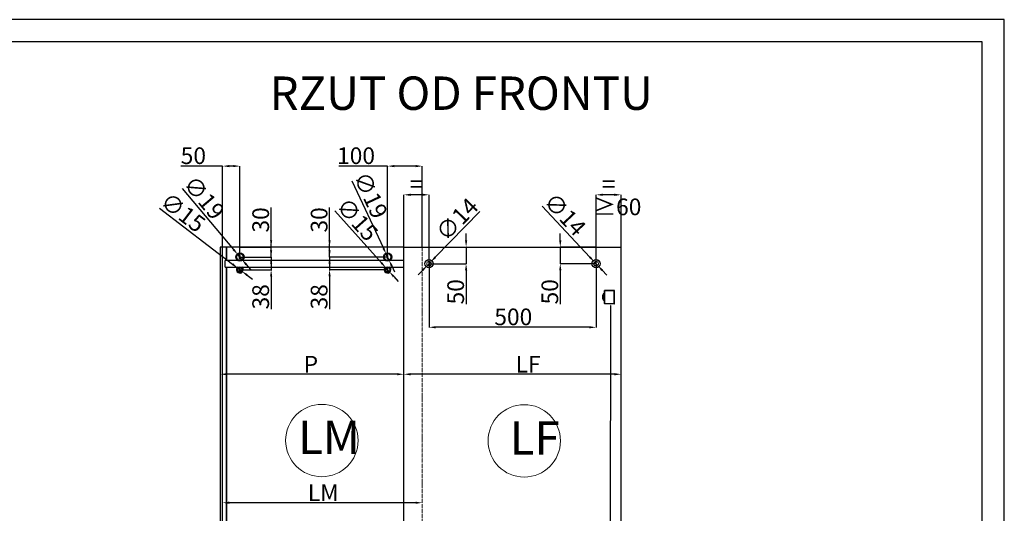
# Model space of a CAD drawing. Units: millimetres. Extents: x 235 to 5795, y 158 to 4089.
# Drawn here: x 2848 to 5795, y 2610 to 4089 of the extents above; entities that cross this region are included whole.
import ezdxf
from ezdxf import colors
from ezdxf.entities.mleader import LeaderData, LeaderLine
from ezdxf.math import Vec2, Vec3

# ---------------------------------------------------------------- set-up
doc = ezdxf.new("R2010")
doc.units = ezdxf.units.MM
doc.header["$LTSCALE"] = 0.5
doc.linetypes.add('ACAD_ISO04W100', pattern=[30, 24, -3, 0, -3])
doc.linetypes.add('JIS_02_2.0', pattern=[3, 2, -1])
doc.layers.add('01_GSP', color=7, linetype='Continuous')
for name, color, linetype, lineweight in [('03_INF_szkło_ukryte', 4, 'JIS_02_2.0', 13), ('INTERFIT OSIOWA', 80, 'ACAD_ISO04W100', 5), ('INTERFIT WYMIARY', 1, 'Continuous', 5)]:
    doc.layers.add(name, color=color, linetype=linetype, lineweight=lineweight)
doc.styles.get("Standard").update_dxf_attribs({"font": 'simplex.shx', "width": 0.9})
doc.dimstyles.new('INTERFIT DUŻE', dxfattribs={"dimtxt": 50, "dimasz": 20, "dimexe": 0.18, "dimexo": 0.0625, "dimgap": 5, "dimtad": 1, "dimdec": 0, "dimzin": 0, "dimdsep": 46, "dimtxsty": 'Standard', "dimcen": 0.09, "dimadec": 0, "dimazin": 0, "dimtfac": 1, "dimtdec": 0, "dimtmove": 0, "dimatfit": 3, "dimfxl": 0, "dimtolj": 1, "dimtzin": 0, "dimarcsym": 0})

# ---------------------------------------------------------------- blocks, each defined once
blk = doc.blocks.new('ramka interfit')
for points in [[(1192.96, 369.16), (1612.96, 369.16), (1612.96, 666.16), (1192.96, 666.16)], [(1212.96, 374.16), (1607.96, 374.16), (1607.96, 661.16), (1212.96, 661.16)]]:
    blk.add_lwpolyline(points, close=True)
blk = doc.blocks.new('*D12')
at = {"layer": 'Defpoints', "color": 0}
for p in [(4073.2, 3358.2), (4573.2, 3358.2), (4073.2, 3167.6)]:
    blk.add_point(p, dxfattribs=at)
at = {"layer": 'INTERFIT WYMIARY', "color": 0, "lineweight": -2}
for p, q in [((4073.2, 3358.1), (4073.2, 3167.5)), ((4573.2, 3358.1), (4573.2, 3167.5)), ((4553.2, 3167.6), (4093.2, 3167.6))]:
    blk.add_line(p, q, dxfattribs=at)
at = {"layer": 'INTERFIT WYMIARY', "color": 0}
for points in [[(4093.2, 3171), (4093.2, 3164.3), (4073.2, 3167.6)], [(4553.2, 3171), (4553.2, 3164.3), (4573.2, 3167.6)]]:
    blk.add_solid(points, dxfattribs=at)
at = {"layer": 'INTERFIT WYMIARY', "color": 0, "insert": (4325.5, 3198.9), "char_height": 50, "attachment_point": 5}
blk.add_mtext('\\A1;{\\fCentury Gothic|b0|i0|c238|p34;500}', dxfattribs=at)
blk = doc.blocks.new('*D13')
at = {"layer": 'Defpoints', "color": 0}
for p in [(3448.2, 3026.9), (3448.2, 3026.9), (3998.2, 3026.9)]:
    blk.add_point(p, dxfattribs=at)
at = {"layer": 'INTERFIT WYMIARY', "color": 0, "lineweight": -2}
for p, q in [((3448.2, 3027), (3448.2, 3027.1)), ((3978.2, 3026.9), (3468.2, 3026.9)), ((3998.2, 3027), (3998.2, 3027.1))]:
    blk.add_line(p, q, dxfattribs=at)
at = {"layer": 'INTERFIT WYMIARY', "color": 0}
for points in [[(3468.2, 3030.3), (3468.2, 3023.6), (3448.2, 3026.9)], [(3978.2, 3030.3), (3978.2, 3023.6), (3998.2, 3026.9)]]:
    blk.add_solid(points, dxfattribs=at)
at = {"layer": 'INTERFIT WYMIARY', "color": 0, "insert": (3719.7, 3056.9), "char_height": 50, "attachment_point": 5}
blk.add_mtext('\\A1;{\\fCentury Gothic|b0|i0|c238|p34;P}', dxfattribs=at)
blk = doc.blocks.new('*D14')
at = {"layer": 'Defpoints', "color": 0}
for p in [(3998.2, 3026.9), (3998.2, 3026.7), (4648.2, 3026.9)]:
    blk.add_point(p, dxfattribs=at)
at = {"layer": 'INTERFIT WYMIARY', "color": 0, "lineweight": -2}
for p, q in [((3998.2, 3026.8), (3998.2, 3027.1)), ((4628.2, 3026.9), (4018.2, 3026.9)), ((4648.2, 3027), (4648.2, 3027.1))]:
    blk.add_line(p, q, dxfattribs=at)
at = {"layer": 'INTERFIT WYMIARY', "color": 0}
for points in [[(4018.2, 3030.3), (4018.2, 3023.6), (3998.2, 3026.9)], [(4628.2, 3030.3), (4628.2, 3023.6), (4648.2, 3026.9)]]:
    blk.add_solid(points, dxfattribs=at)
at = {"layer": 'INTERFIT WYMIARY', "color": 0, "insert": (4369.7, 3056.9), "char_height": 50, "attachment_point": 5}
blk.add_mtext('\\A1;{\\fCentury Gothic|b0|i0|c238|p34;LF}', dxfattribs=at)
blk = doc.blocks.new('*D15')
at = {"layer": 'Defpoints', "color": 0}
for p in [(3455.2, 2641.9), (3455.2, 2641.4), (4053.2, 2641.9)]:
    blk.add_point(p, dxfattribs=at)
at = {"layer": 'INTERFIT WYMIARY', "color": 0, "lineweight": -2}
for p, q in [((3455.2, 2641.5), (3455.2, 2642.1)), ((4033.2, 2641.9), (3475.2, 2641.9)), ((4053.2, 2641.9), (4053.2, 2642.1))]:
    blk.add_line(p, q, dxfattribs=at)
at = {"layer": 'INTERFIT WYMIARY', "color": 0}
for points in [[(3475.2, 2645.2), (3475.2, 2638.6), (3455.2, 2641.9)], [(4033.2, 2645.2), (4033.2, 2638.6), (4053.2, 2641.9)]]:
    blk.add_solid(points, dxfattribs=at)
at = {"layer": 'INTERFIT WYMIARY', "color": 0, "insert": (3756.7, 2671.9), "char_height": 50, "attachment_point": 5}
blk.add_mtext('\\A1;{\\fCentury Gothic|b0|i0|c238|p34;LM}', dxfattribs=at)
blk = doc.blocks.new('*D19')
at = {"layer": 'Defpoints', "color": 0}
for p in [(3506.6, 3408.2), (3600.7, 3408.2), (3507.2, 3378.2)]:
    blk.add_point(p, dxfattribs=at)
at = {"layer": 'INTERFIT WYMIARY', "color": 0, "lineweight": -2}
for p, q in [((3600.7, 3428.2), (3600.7, 3527)), ((3506.7, 3408.2), (3600.9, 3408.2)), ((3600.7, 3378.2), (3600.7, 3408.2)), ((3507.3, 3378.2), (3600.9, 3378.2)), ((3600.7, 3358.2), (3600.7, 3338.2))]:
    blk.add_line(p, q, dxfattribs=at)
at = {"layer": 'INTERFIT WYMIARY', "color": 0}
for points in [[(3597.4, 3428.2), (3604, 3428.2), (3600.7, 3408.2)], [(3597.4, 3358.2), (3604, 3358.2), (3600.7, 3378.2)]]:
    blk.add_solid(points, dxfattribs=at)
at = {"layer": 'INTERFIT WYMIARY', "color": 0, "insert": (3569.4, 3489.4), "char_height": 50, "attachment_point": 5, "rotation": 90}
blk.add_mtext('\\A1;{\\fCentury Gothic|b0|i0|c238|p34;30}', dxfattribs=at)
blk = doc.blocks.new('*D20')
at = {"layer": 'Defpoints', "color": 0}
for p in [(3507.3, 3378.2), (3600.7, 3378.2), (3507.2, 3340.2)]:
    blk.add_point(p, dxfattribs=at)
at = {"layer": 'INTERFIT WYMIARY', "color": 0, "lineweight": -2}
for p, q in [((3600.7, 3398.2), (3600.7, 3418.2)), ((3507.4, 3378.2), (3600.9, 3378.2)), ((3600.7, 3378.2), (3600.7, 3340.2)), ((3507.3, 3340.2), (3600.9, 3340.2)), ((3600.7, 3320.2), (3600.7, 3221.5))]:
    blk.add_line(p, q, dxfattribs=at)
at = {"layer": 'INTERFIT WYMIARY', "color": 0}
for points in [[(3597.4, 3398.2), (3604, 3398.2), (3600.7, 3378.2)], [(3597.4, 3320.2), (3604, 3320.2), (3600.7, 3340.2)]]:
    blk.add_solid(points, dxfattribs=at)
at = {"layer": 'INTERFIT WYMIARY', "color": 0, "insert": (3569.4, 3259), "char_height": 50, "attachment_point": 5, "rotation": 90}
blk.add_mtext('\\A1;{\\fCentury Gothic|b0|i0|c238|p34;38}', dxfattribs=at)
blk = doc.blocks.new('*D21')
at = {"layer": 'Defpoints', "color": 0}
for p in [(3501.2, 3344.7), (3513.2, 3335.6)]:
    blk.add_point(p, dxfattribs=at)
at = {"layer": 'INTERFIT WYMIARY', "color": 0, "lineweight": -2}
for p, q in [((3266.2, 3524.3), (3485.3, 3356.9)), ((3513.2, 3335.6), (3501.2, 3344.7)), ((3529.1, 3323.5), (3544.9, 3311.4))]:
    blk.add_line(p, q, dxfattribs=at)
at = {"layer": 'INTERFIT WYMIARY', "color": 0}
for points in [[(3487.4, 3359.5), (3483.3, 3354.2), (3501.2, 3344.7)], [(3531.1, 3326.2), (3527, 3320.9), (3513.2, 3335.6)]]:
    blk.add_solid(points, dxfattribs=at)
at = {"layer": 'INTERFIT WYMIARY', "color": 0, "insert": (3336.8, 3511.7), "char_height": 50, "attachment_point": 5, "rotation": 322.6237}
blk.add_mtext('\\A1;{\\fCentury Gothic|b0|i0|c238|p34;∅15}', dxfattribs=at)
blk = doc.blocks.new('*D22')
at = {"layer": 'Defpoints', "color": 0}
for p in [(3501.1, 3385.5), (3513.3, 3370.9)]:
    blk.add_point(p, dxfattribs=at)
at = {"layer": 'INTERFIT WYMIARY', "color": 0, "lineweight": -2}
for p, q in [((3334.2, 3583.2), (3488.2, 3400.7)), ((3513.3, 3370.9), (3501.1, 3385.5)), ((3526.2, 3355.7), (3539.1, 3340.4))]:
    blk.add_line(p, q, dxfattribs=at)
at = {"layer": 'INTERFIT WYMIARY', "color": 0}
for points in [[(3490.7, 3402.9), (3485.6, 3398.6), (3501.1, 3385.5)], [(3528.8, 3357.8), (3523.7, 3353.5), (3513.3, 3370.9)]]:
    blk.add_solid(points, dxfattribs=at)
at = {"layer": 'INTERFIT WYMIARY', "color": 0, "insert": (3400.1, 3556), "char_height": 50, "attachment_point": 5, "rotation": 310.1627}
blk.add_mtext('\\A1;{\\fCentury Gothic|b0|i0|c238|p34;∅19}', dxfattribs=at)
blk = doc.blocks.new('*D23')
at = {"layer": 'Defpoints', "color": 0}
for p in [(3775.6, 3408.2), (3948.6, 3408.2), (3949.2, 3378.2)]:
    blk.add_point(p, dxfattribs=at)
at = {"layer": 'INTERFIT WYMIARY', "color": 0, "lineweight": -2}
for p, q in [((3775.6, 3428.2), (3775.6, 3527)), ((3948.6, 3408.2), (3775.4, 3408.2)), ((3775.6, 3378.2), (3775.6, 3408.2)), ((3949.1, 3378.2), (3775.4, 3378.2)), ((3775.6, 3358.2), (3775.6, 3338.2))]:
    blk.add_line(p, q, dxfattribs=at)
at = {"layer": 'INTERFIT WYMIARY', "color": 0}
for points in [[(3772.3, 3428.2), (3778.9, 3428.2), (3775.6, 3408.2)], [(3772.3, 3358.2), (3778.9, 3358.2), (3775.6, 3378.2)]]:
    blk.add_solid(points, dxfattribs=at)
at = {"layer": 'INTERFIT WYMIARY', "color": 0, "insert": (3744.3, 3489.4), "char_height": 50, "attachment_point": 5, "rotation": 90}
blk.add_mtext('\\A1;{\\fCentury Gothic|b0|i0|c238|p34;30}', dxfattribs=at)
blk = doc.blocks.new('*D24')
at = {"layer": 'Defpoints', "color": 0}
for p in [(3775.6, 3378.2), (3949.3, 3378.2), (3949.2, 3340.2)]:
    blk.add_point(p, dxfattribs=at)
at = {"layer": 'INTERFIT WYMIARY', "color": 0, "lineweight": -2}
for p, q in [((3775.6, 3398.2), (3775.6, 3418.2)), ((3949.2, 3378.2), (3775.4, 3378.2)), ((3775.6, 3378.2), (3775.6, 3340.2)), ((3949.1, 3340.2), (3775.4, 3340.2)), ((3775.6, 3320.2), (3775.6, 3221.5))]:
    blk.add_line(p, q, dxfattribs=at)
at = {"layer": 'INTERFIT WYMIARY', "color": 0}
for points in [[(3772.3, 3398.2), (3778.9, 3398.2), (3775.6, 3378.2)], [(3772.3, 3320.2), (3778.9, 3320.2), (3775.6, 3340.2)]]:
    blk.add_solid(points, dxfattribs=at)
at = {"layer": 'INTERFIT WYMIARY', "color": 0, "insert": (3744.3, 3259), "char_height": 50, "attachment_point": 5, "rotation": 90}
blk.add_mtext('\\A1;{\\fCentury Gothic|b0|i0|c238|p34;38}', dxfattribs=at)
blk = doc.blocks.new('*D25')
at = {"layer": 'Defpoints', "color": 0}
for p in [(3944.2, 3345.8), (3954.2, 3334.6)]:
    blk.add_point(p, dxfattribs=at)
at = {"layer": 'INTERFIT WYMIARY', "color": 0, "lineweight": -2}
for p, q in [((3791.5, 3516.5), (3930.9, 3360.7)), ((3954.2, 3334.6), (3944.2, 3345.8)), ((3967.5, 3319.7), (3980.9, 3304.8))]:
    blk.add_line(p, q, dxfattribs=at)
at = {"layer": 'INTERFIT WYMIARY', "color": 0}
for points in [[(3933.3, 3362.9), (3928.4, 3358.5), (3944.2, 3345.8)], [(3970, 3321.9), (3965.1, 3317.5), (3954.2, 3334.6)]]:
    blk.add_solid(points, dxfattribs=at)
at = {"layer": 'INTERFIT WYMIARY', "color": 0, "insert": (3858.5, 3490.8), "char_height": 50, "attachment_point": 5, "rotation": 311.8214}
blk.add_mtext('\\A1;{\\fCentury Gothic|b0|i0|c238|p34;∅15}', dxfattribs=at)
blk = doc.blocks.new('*D26')
at = {"layer": 'Defpoints', "color": 0}
for p in [(3945.2, 3386.8), (3953.2, 3369.6)]:
    blk.add_point(p, dxfattribs=at)
at = {"layer": 'INTERFIT WYMIARY', "color": 0, "lineweight": -2}
for p, q in [((3842.1, 3606.9), (3936.7, 3404.9)), ((3953.2, 3369.6), (3945.2, 3386.8)), ((3961.7, 3351.5), (3970.2, 3333.4))]:
    blk.add_line(p, q, dxfattribs=at)
at = {"layer": 'INTERFIT WYMIARY', "color": 0}
for points in [[(3939.7, 3406.3), (3933.7, 3403.5), (3945.2, 3386.8)], [(3964.7, 3352.9), (3958.7, 3350.1), (3953.2, 3369.6)]]:
    blk.add_solid(points, dxfattribs=at)
at = {"layer": 'INTERFIT WYMIARY', "color": 0, "insert": (3898.6, 3563.6), "char_height": 50, "attachment_point": 5, "rotation": 295.097}
blk.add_mtext('\\A1;{\\fCentury Gothic|b0|i0|c238|p34;∅19}', dxfattribs=at)
blk = doc.blocks.new('*D27')
at = {"layer": 'Defpoints', "color": 0}
for p in [(4071.4, 3408.2), (4073.2, 3358.2), (4184.3, 3358.2)]:
    blk.add_point(p, dxfattribs=at)
at = {"layer": 'INTERFIT WYMIARY', "color": 0, "lineweight": -2}
for p, q in [((4184.3, 3428.2), (4184.3, 3448.2)), ((4071.5, 3408.2), (4184.5, 3408.2)), ((4184.3, 3408.2), (4184.3, 3358.2)), ((4073.3, 3358.2), (4184.5, 3358.2)), ((4184.3, 3338.2), (4184.3, 3236.6))]:
    blk.add_line(p, q, dxfattribs=at)
at = {"layer": 'INTERFIT WYMIARY', "color": 0}
for points in [[(4181, 3428.2), (4187.6, 3428.2), (4184.3, 3408.2)], [(4181, 3338.2), (4187.6, 3338.2), (4184.3, 3358.2)]]:
    blk.add_solid(points, dxfattribs=at)
at = {"layer": 'INTERFIT WYMIARY', "color": 0, "insert": (4153, 3274), "char_height": 50, "attachment_point": 5, "rotation": 90}
blk.add_mtext('\\A1;{\\fCentury Gothic|b0|i0|c238|p34;50}', dxfattribs=at)
blk = doc.blocks.new('*D28')
at = {"layer": 'Defpoints', "color": 0}
for p in [(4078.1, 3363.2), (4068.3, 3353.2)]:
    blk.add_point(p, dxfattribs=at)
at = {"layer": 'INTERFIT WYMIARY', "color": 0, "lineweight": -2}
for p, q in [((4225.5, 3514.3), (4092.1, 3377.5)), ((4068.3, 3353.2), (4078.1, 3363.2)), ((4054.4, 3338.9), (4040.4, 3324.5))]:
    blk.add_line(p, q, dxfattribs=at)
at = {"layer": 'INTERFIT WYMIARY', "color": 0}
for points in [[(4089.7, 3379.9), (4094.4, 3375.2), (4078.1, 3363.2)], [(4052, 3341.2), (4056.7, 3336.5), (4068.3, 3353.2)]]:
    blk.add_solid(points, dxfattribs=at)
at = {"layer": 'INTERFIT WYMIARY', "color": 0, "insert": (4157.1, 3491.2), "char_height": 50, "attachment_point": 5, "rotation": 45.7198}
blk.add_mtext('\\A1;{\\fCentury Gothic|b0|i0|c238|p34;∅14}', dxfattribs=at)
blk = doc.blocks.new('*D29')
at = {"layer": 'Defpoints', "color": 0}
for p in [(4571.4, 3408.2), (4466.1, 3358.2), (4573.2, 3358.2)]:
    blk.add_point(p, dxfattribs=at)
at = {"layer": 'INTERFIT WYMIARY', "color": 0, "lineweight": -2}
for p, q in [((4466.1, 3428.2), (4466.1, 3448.2)), ((4571.3, 3408.2), (4465.9, 3408.2)), ((4466.1, 3408.2), (4466.1, 3358.2)), ((4573.1, 3358.2), (4465.9, 3358.2)), ((4466.1, 3338.2), (4466.1, 3236.6))]:
    blk.add_line(p, q, dxfattribs=at)
at = {"layer": 'INTERFIT WYMIARY', "color": 0}
for points in [[(4462.7, 3428.2), (4469.4, 3428.2), (4466.1, 3408.2)], [(4462.7, 3338.2), (4469.4, 3338.2), (4466.1, 3358.2)]]:
    blk.add_solid(points, dxfattribs=at)
at = {"layer": 'INTERFIT WYMIARY', "color": 0, "insert": (4434.8, 3274), "char_height": 50, "attachment_point": 5, "rotation": 90}
blk.add_mtext('\\A1;{\\fCentury Gothic|b0|i0|c238|p34;50}', dxfattribs=at)
blk = doc.blocks.new('*D30')
at = {"layer": 'Defpoints', "color": 0}
for p in [(4568.4, 3363.3), (4578, 3353.1)]:
    blk.add_point(p, dxfattribs=at)
at = {"layer": 'INTERFIT WYMIARY', "color": 0, "lineweight": -2}
for p, q in [((4412.3, 3530.5), (4554.8, 3377.9)), ((4578, 3353.1), (4568.4, 3363.3)), ((4591.6, 3338.5), (4605.3, 3323.8))]:
    blk.add_line(p, q, dxfattribs=at)
at = {"layer": 'INTERFIT WYMIARY', "color": 0}
for points in [[(4557.2, 3380.2), (4552.3, 3375.7), (4568.4, 3363.3)], [(4594.1, 3340.7), (4589.2, 3336.2), (4578, 3353.1)]]:
    blk.add_solid(points, dxfattribs=at)
at = {"layer": 'INTERFIT WYMIARY', "color": 0, "insert": (4480.2, 3505.9), "char_height": 50, "attachment_point": 5, "rotation": 313.0466}
blk.add_mtext('\\A1;{\\fCentury Gothic|b0|i0|c238|p34;∅14}', dxfattribs=at)
blk = doc.blocks.new('*D31')
at = {"layer": 'Defpoints', "color": 0}
for p in [(3949.2, 3650.6), (4053.2, 3408.2), (3949.2, 3378.2)]:
    blk.add_point(p, dxfattribs=at)
at = {"layer": 'INTERFIT WYMIARY', "color": 0, "lineweight": -2}
for p, q in [((3949.2, 3650.6), (3803.2, 3650.6)), ((3949.2, 3378.3), (3949.2, 3650.8)), ((4033.2, 3650.6), (3969.2, 3650.6)), ((4053.2, 3408.3), (4053.2, 3650.8))]:
    blk.add_line(p, q, dxfattribs=at)
at = {"layer": 'INTERFIT WYMIARY', "color": 0}
for points in [[(3969.2, 3653.9), (3969.2, 3647.3), (3949.2, 3650.6)], [(4033.2, 3653.9), (4033.2, 3647.3), (4053.2, 3650.6)]]:
    blk.add_solid(points, dxfattribs=at)
at = {"layer": 'INTERFIT WYMIARY', "color": 0, "insert": (3854.8, 3681.8), "char_height": 50, "attachment_point": 5}
blk.add_mtext('\\A1;{\\fCentury Gothic|b0|i0|c238|p34;100}', dxfattribs=at)
blk = doc.blocks.new('*D32')
at = {"layer": 'Defpoints', "color": 0}
for p in [(3455.2, 3650.6), (3455.2, 3408.2), (3507.2, 3378.2)]:
    blk.add_point(p, dxfattribs=at)
at = {"layer": 'INTERFIT WYMIARY', "color": 0, "lineweight": -2}
for p, q in [((3455.2, 3650.6), (3330.5, 3650.6)), ((3455.2, 3408.3), (3455.2, 3650.8)), ((3487.2, 3650.6), (3475.2, 3650.6)), ((3507.2, 3378.3), (3507.2, 3650.8))]:
    blk.add_line(p, q, dxfattribs=at)
at = {"layer": 'INTERFIT WYMIARY', "color": 0}
for points in [[(3475.2, 3653.9), (3475.2, 3647.3), (3455.2, 3650.6)], [(3487.2, 3653.9), (3487.2, 3647.3), (3507.2, 3650.6)]]:
    blk.add_solid(points, dxfattribs=at)
at = {"layer": 'INTERFIT WYMIARY', "color": 0, "insert": (3367.9, 3681.8), "char_height": 50, "attachment_point": 5}
blk.add_mtext('\\A1;{\\fCentury Gothic|b0|i0|c238|p34;50}', dxfattribs=at)
blk = doc.blocks.new('*D33')
at = {"layer": 'Defpoints', "color": 0}
for p in [(4573.2, 3564.6), (4648.2, 3408.2), (4573.2, 3358.2)]:
    blk.add_point(p, dxfattribs=at)
at = {"layer": 'INTERFIT WYMIARY', "color": 0, "lineweight": -2}
for p, q in [((4573.2, 3358.3), (4573.2, 3564.8)), ((4628.2, 3564.6), (4593.2, 3564.6)), ((4648.2, 3408.3), (4648.2, 3564.8))]:
    blk.add_line(p, q, dxfattribs=at)
at = {"layer": 'INTERFIT WYMIARY', "color": 0}
for points in [[(4593.2, 3568), (4593.2, 3561.3), (4573.2, 3564.6)], [(4628.2, 3568), (4628.2, 3561.3), (4648.2, 3564.6)]]:
    blk.add_solid(points, dxfattribs=at)
at = {"layer": 'INTERFIT WYMIARY', "color": 0, "insert": (4610.7, 3596.7), "char_height": 50, "attachment_point": 5}
blk.add_mtext('\\A1;{\\fArial|b0|i0|c238|p34;\\H1.08333x;=}', dxfattribs=at)
blk = doc.blocks.new('*D34')
at = {"layer": 'Defpoints', "color": 0}
for p in [(3998.2, 3564.6), (3998.2, 3408.2), (4073.2, 3358.2)]:
    blk.add_point(p, dxfattribs=at)
at = {"layer": 'INTERFIT WYMIARY', "color": 0, "lineweight": -2}
for p, q in [((3998.2, 3408.3), (3998.2, 3564.8)), ((4053.2, 3564.6), (4018.2, 3564.6)), ((4073.2, 3358.3), (4073.2, 3564.8))]:
    blk.add_line(p, q, dxfattribs=at)
at = {"layer": 'INTERFIT WYMIARY', "color": 0}
for points in [[(4018.2, 3568), (4018.2, 3561.3), (3998.2, 3564.6)], [(4053.2, 3568), (4053.2, 3561.3), (4073.2, 3564.6)]]:
    blk.add_solid(points, dxfattribs=at)
at = {"layer": 'INTERFIT WYMIARY', "color": 0, "insert": (4035.7, 3596.7), "char_height": 50, "attachment_point": 5}
blk.add_mtext('\\A1;{\\fArial|b0|i0|c238|p34;\\H1.08333x;=}', dxfattribs=at)

msp = doc.modelspace()

# ---------------------------------------------------------------- linework, layer by layer
at = {"color": 7, "linetype": 'Continuous'}
for p, q in [((3448.2, 3408.2), (3448.2, 1427.2)), ((3454, 3408.2), (3448.2, 3408.2)), ((3448.2, 3408.2), (3448.2, 1427.2)), ((3454, 3408.2), (3454, 1429.2)), ((3466.4, 3408.2), (3454, 3408.2)), ((3467.2, 3408.2), (3466.4, 3408.2)), ((3467.2, 3408.2), (3467.2, 3368.2)), ((3463.2, 3348.2), (3463.2, 3368.2)), ((3499.7, 3368.2), (3463.2, 3368.2)), ((3508, 3383.2), (3506.5, 3383.2)), ((3506.5, 3373.2), (3506.5, 3383.2)), ((3506.5, 3373.2), (3508, 3373.2)), ((3508, 3373.2), (3508, 3383.2)), ((3941.7, 3368.2), (3514.7, 3368.2)), ((3950, 3383.2), (3948.5, 3383.2)), ((3948.5, 3373.2), (3948.5, 3383.2)), ((3948.5, 3373.2), (3950, 3373.2)), ((3950, 3373.2), (3950, 3383.2)), ((3998.2, 3368.2), (3956.7, 3368.2)), ((3463.2, 3348.2), (3998.2, 3348.2)), ((3467.2, 3348.2), (3467.2, 1429.2)), ((3508, 3345.2), (3506.5, 3345.2)), ((3506.5, 3335.2), (3506.5, 3345.2)), ((3506.5, 3335.2), (3508, 3335.2)), ((3508, 3335.2), (3508, 3345.2)), ((3950, 3345.2), (3948.5, 3345.2)), ((3948.5, 3335.2), (3948.5, 3345.2)), ((3948.5, 3335.2), (3950, 3335.2)), ((3950, 3335.2), (3950, 3345.2)), ((4598.2, 3238.7), (4598.2, 3277.7)), ((4598.7, 3278.2), (4599.2, 3278.2)), ((4599.2, 3278.2), (4627.2, 3278.2)), ((4627.2, 3278.2), (4627.7, 3278.2)), ((4628.2, 3238.7), (4628.2, 3277.7)), ((4599.2, 3238.2), (4598.7, 3238.2)), ((4627.2, 3238.2), (4599.2, 3238.2)), ((4627.7, 3238.2), (4627.2, 3238.2))]:
    msp.add_line(p, q, dxfattribs=at)
at = {"color": 9, "linetype": 'Continuous'}
for p, q in [((3466.4, 3408.2), (3466.4, 3368.2)), ((3467.2, 3408.2), (3467.2, 3368.2)), ((3506.5, 3379.1), (3508, 3379.1)), ((3506.5, 3377.3), (3508, 3377.3)), ((3948.5, 3379.1), (3950, 3379.1)), ((3948.5, 3377.3), (3950, 3377.3)), ((3466.4, 3348.2), (3466.4, 1429.2)), ((3467.2, 3348.2), (3467.2, 1429.2)), ((3506.5, 3341.1), (3508, 3341.1)), ((3506.5, 3339.3), (3508, 3339.3)), ((3948.5, 3341.1), (3950, 3341.1)), ((3948.5, 3339.3), (3950, 3339.3)), ((4599.2, 3277.7), (4598.2, 3277.7)), ((4599.2, 3278.2), (4599.2, 3277.7)), ((4627.2, 3277.7), (4599.2, 3277.7)), ((4599.2, 3238.7), (4599.2, 3277.7)), ((4627.2, 3277.7), (4627.2, 3278.2)), ((4628.2, 3277.7), (4627.2, 3277.7)), ((4627.2, 3238.7), (4627.2, 3277.7)), ((4598.2, 3238.7), (4599.2, 3238.7)), ((4599.2, 3238.7), (4627.2, 3238.7)), ((4599.2, 3238.7), (4599.2, 3238.2)), ((4627.2, 3238.2), (4627.2, 3238.7)), ((4627.2, 3238.7), (4628.2, 3238.7))]:
    msp.add_line(p, q, dxfattribs=at)
at = {"color": 4, "linetype": 'Continuous'}
for p, q in [((3998.2, 3408.2), (3467.2, 3408.2)), ((3998.2, 3408.2), (4648.2, 3408.2)), ((3998.2, 1428.2), (3998.2, 3408.2)), ((4648.2, 1409.2), (4648.2, 3408.2))]:
    msp.add_line(p, q, dxfattribs=at)
at = {"color": 7, "linetype": 'Continuous'}
for centre, radius in [((3507.2, 3378.2), 12.5), ((3949.2, 3378.2), 12.5), ((3507.2, 3378.2), 10.5), ((3949.2, 3378.2), 10.5), ((4073.2, 3358.2), 12.5), ((4073.2, 3358.2), 12.2), ((4073.2, 3363.7), 1.25), ((4573.2, 3358.2), 12.5), ((4573.2, 3358.2), 12.2), ((4573.3, 3363.7), 1.25), ((4073.2, 3352.7), 1.25), ((4573.1, 3352.7), 1.25)]:
    msp.add_circle(centre, radius, dxfattribs=at)
at = {"color": 9, "linetype": 'Continuous'}
for centre in [(3507.2, 3340.2), (3949.2, 3340.2)]:
    msp.add_circle(centre, 7, dxfattribs=at)
at = {"color": 7, "linetype": 'Continuous'}
for centre, radius, start, end in [((3507.2, 3340.2), 10, 126.8699, 180), ((3507.2, 3340.2), 10, 180, 53.1301), ((3507.2, 3340.2), 7.5, 0, 180), ((3507.2, 3340.2), 7.5, 180, 0), ((3949.2, 3340.2), 10, 126.8699, 180), ((3949.2, 3340.2), 10, 180, 53.1301), ((3949.2, 3340.2), 7.5, 0, 180), ((3949.2, 3340.2), 7.5, 180, 0), ((4598.7, 3277.7), 0.5, 90, 180), ((4627.7, 3277.7), 0.5, 0, 90), ((4607.2, 3258.2), 15, 126.8699, 233.1301), ((4607.2, 3258.2), 13, 133.8131, 226.1869), ((4598.7, 3238.7), 0.5, 180, 270), ((4627.7, 3238.7), 0.5, 270, 0)]:
    msp.add_arc(centre, radius, start, end, dxfattribs=at)
at = {"layer": '03_INF_szkło_ukryte'}
msp.add_line((3455.2, 3408.2), (3467.2, 3408.2), dxfattribs=at)
for centre, radius in [((3507.2, 3378.2), 9.5), ((3949.2, 3378.2), 9.5), ((4073.2, 3358.2), 7), ((4573.2, 3358.2), 7), ((3507.2, 3340.2), 7.5), ((3949.2, 3340.2), 7.5)]:
    msp.add_circle(centre, radius, dxfattribs=at)
at = {"layer": 'INTERFIT OSIOWA'}
for p, q in [((3455.2, 1416.2), (3455.2, 3408.2)), ((4053.2, 3408.2), (4053.2, 1416.2))]:
    msp.add_line(p, q, dxfattribs=at)
at = {"layer": 'INTERFIT WYMIARY'}
for centre in [(3752.6, 2828.3), (4358.3, 2827.3)]:
    msp.add_circle(centre, 108.4, dxfattribs=at)

# ---------------------------------------------------------------- block references
at = {"layer": '01_GSP', "color": 255, "xscale": 13.23718309153709, "yscale": 13.23718309153709, "zscale": 13.23718309153709}
msp.add_blockref('ramka interfit', (-15556, -4728.6), dxfattribs=at)

# ---------------------------------------------------------------- texts
at = {"insert": (3596.3, 3919.1), "char_height": 100, "width": 1256.805, "attachment_point": 1}
msp.add_mtext('{\\fCentury Gothic|b0|i0|c0|p34;RZUT OD FRONTU}', dxfattribs=at)
at = {"layer": '03_INF_szkło_ukryte', "insert": (4565, 3553.5), "char_height": 50, "attachment_point": 1}
msp.add_mtext_dynamic_manual_height_columns('\\A1;{\\fCentury Gothic|b0|i0|c0|p34;\\C1;≥\\fCentury Gothic|b0|i0|c238|p34;60}', width=47.733, gutter_width=29.3, heights=[0], dxfattribs=at)
at = {"layer": 'INTERFIT WYMIARY', "char_height": 100, "attachment_point": 1}
for s, insert in [('{\\fCentury Gothic|b0|i0|c238|p34;LM}', (3681.4, 2887.8)), ('{\\fCentury Gothic|b0|i0|c238|p34;LF}', (4314.8, 2885.9))]:
    msp.add_mtext_dynamic_manual_height_columns(s, width=196.35, gutter_width=1, heights=[0], dxfattribs=dict(at, insert=insert))

# ---------------------------------------------------------------- dimensions: what is measured, and where the dimension line sits
at = {"layer": 'INTERFIT WYMIARY'}
for base, p1, p2, text, picture, middle in [((3455.2, 3650.6), (3507.2, 3378.2), (3455.2, 3408.2), '{\\fCentury Gothic|b0|i0|c238|p34;50}', '*D32', (3367.9, 3650.6)), ((3949.2, 3650.6), (4053.2, 3408.2), (3949.2, 3378.2), '{\\fCentury Gothic|b0|i0|c238|p34;100}', '*D31', (3854.8, 3650.6)), ((3998.2, 3564.6), (4073.2, 3358.2), (3998.2, 3408.2), '{\\fArial|b0|i0|c238|p34;\\H1.08333x;=}', '*D34', (4035.7, 3564.6)), ((4573.2, 3564.6), (4648.2, 3408.2), (4573.2, 3358.2), '{\\fArial|b0|i0|c238|p34;\\H1.08333x;=}', '*D33', (4610.7, 3564.6)), ((4073.2, 3167.6), (4573.2, 3358.2), (4073.2, 3358.2), '{\\fCentury Gothic|b0|i0|c238|p34;500}', '*D12', (4325.5, 3167.6)), ((3448.2, 3026.9), (3998.2, 3026.9), (3448.2, 3026.9), '{\\fCentury Gothic|b0|i0|c238|p34;P}', '*D13', (3719.7, 3026.9)), ((3998.2, 3026.9), (4648.2, 3026.9), (3998.2, 3026.7), '{\\fCentury Gothic|b0|i0|c238|p34;LF}', '*D14', (4369.7, 3026.9)), ((3455.2, 2641.9), (4053.2, 2641.9), (3455.2, 2641.4), '{\\fCentury Gothic|b0|i0|c238|p34;LM}', '*D15', (3756.7, 2641.9))]:
    dim = msp.add_linear_dim(base=base, p1=p1, p2=p2, text=text, dimstyle='INTERFIT DUŻE', dxfattribs=at)
    dim.commit()
    dim.dimension.update_dxf_attribs({"geometry": picture, "text_midpoint": middle, "dimtype": 160})
for p1, p2, picture, middle in [((3513.3, 3370.9), (3501.1, 3385.5), '*D22', (3375, 3534.9)), ((3953.2, 3369.6), (3945.2, 3386.8), '*D26', (3868.9, 3549.7)), ((3513.2, 3335.6), (3501.2, 3344.7), '*D21', (3316.9, 3485.6)), ((3954.2, 3334.6), (3944.2, 3345.8), '*D25', (3834, 3468.9)), ((4578, 3353.1), (4568.4, 3363.3), '*D30', (4456.2, 3483.5)), ((4068.3, 3353.2), (4078.1, 3363.2), '*D28', (4180.6, 3468.3))]:
    dim = msp.add_diameter_dim_2p(p1=p1, p2=p2, text='{\\fCentury Gothic|b0|i0|c238|p34;<>}', dimstyle='INTERFIT DUŻE', dxfattribs=at)
    dim.commit()
    dim.dimension.update_dxf_attribs({"geometry": picture, "text_midpoint": middle, "dimtype": 163})
for base, p1, p2, text, picture, middle in [((3600.7, 3408.2), (3507.2, 3378.2), (3506.6, 3408.2), '{\\fCentury Gothic|b0|i0|c238|p34;30}', '*D19', (3600.7, 3489.4)), ((3775.6, 3408.2), (3949.2, 3378.2), (3948.6, 3408.2), '{\\fCentury Gothic|b0|i0|c238|p34;30}', '*D23', (3775.6, 3489.4)), ((4184.3, 3358.2), (4071.4, 3408.2), (4073.2, 3358.2), '{\\fCentury Gothic|b0|i0|c238|p34;50}', '*D27', (4184.3, 3274)), ((4466.1, 3358.2), (4571.4, 3408.2), (4573.2, 3358.2), '{\\fCentury Gothic|b0|i0|c238|p34;50}', '*D29', (4466.1, 3274)), ((3600.7, 3378.2), (3507.2, 3340.2), (3507.3, 3378.2), '{\\fCentury Gothic|b0|i0|c238|p34;<>}', '*D20', (3600.7, 3259)), ((3775.6, 3378.2), (3949.2, 3340.2), (3949.3, 3378.2), '{\\fCentury Gothic|b0|i0|c238|p34;<>}', '*D24', (3775.6, 3259))]:
    dim = msp.add_linear_dim(base=base, p1=p1, p2=p2, angle=90, text=text, dimstyle='INTERFIT DUŻE', dxfattribs=at)
    dim.commit()
    dim.dimension.update_dxf_attribs({"geometry": picture, "text_midpoint": middle, "dimtype": 160})

# ---------------------------------------------------------------- leaders
ml = msp.add_multileader_mtext('Standard', dxfattribs=at)
ml.set_content('{\\fCentury Gothic|b0|i0|c238|p34;MOCOWANIA^JOPCJONALNIE}', color=256)
ml.set_leader_properties()
ml.build(insert=Vec2(0, 0))
ml.multileader.update_dxf_attribs({"text_right_attachment_type": 6, "dogleg_length": 0.36})
ctx = ml.context
ctx.base_point, ctx.char_height, ctx.plane_origin = Vec3(4802, 2388.5), 40, Vec3(4710.1, 3259.2)
ctx.right_attachment = 6
notes = []
notes.append((ctx, [(1, (1, 1, 0), (5156, 2361), (-1, 0), 0.36, [(2, [(4616.2, 3237.1), (4613.3, 1577.7), (4801.6, 2388.5)], 0, []), (3, [(5155.6, 2361)], 0, [])])]))
ctx.mtext.insert, ctx.mtext.flow_direction = Vec3(4804, 2409), 5
for ctx, leaders in notes:
    for number, flags, end, landing, length, lines in leaders:
        leader = LeaderData()
        leader.index, (leader.has_last_leader_line, leader.has_dogleg_vector, leader.attachment_direction) = number, flags
        leader.last_leader_point, leader.dogleg_vector, leader.dogleg_length = Vec3(end), Vec3(landing), length
        for number, points, colour, breaks in lines:
            line = LeaderLine()
            line.index, line.vertices, line.color, line.breaks = number, Vec3.list(points), colors.encode_raw_color(colour), breaks
            leader.lines.append(line)
        ctx.leaders.append(leader)

doc.saveas('drawing.dxf')
